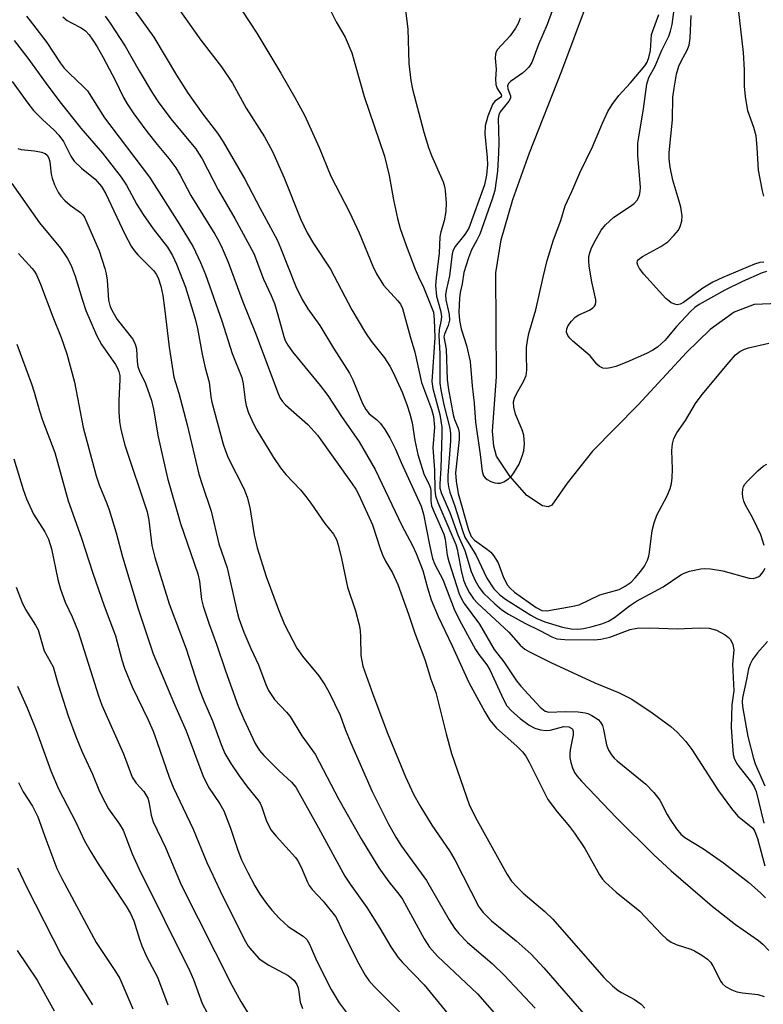
# Model space of a CAD drawing. Units: inches. Extents: x 1231765 to 1237765, y 509456 to 513457.
# Drawn here: x 1231917 to 1232069, y 511722 to 511923 of the extents above; entities that cross this region are included whole.
import ezdxf

# ---------------------------------------------------------------- set-up
doc = ezdxf.new("R2010")
doc.units = ezdxf.units.IN
doc.header["$MEASUREMENT"] = 0
doc.layers.add('HYDRO-Single Line Stream', color=4, linetype='Continuous')
doc.layers.add('Undefined', color=1, linetype='Continuous')

msp = doc.modelspace()

# ---------------------------------------------------------------- linework, layer by layer
at = {"layer": 'HYDRO-Single Line Stream'}
msp.add_lwpolyline([(1232072.21, 511865.4), (1232067.11, 511865.2), (1232063.06, 511863.64), (1232058.18, 511860.06), (1232053.31, 511855.35), (1232043.46, 511844.7), (1232034.11, 511835.21), (1232028.91, 511828.72), (1232025.78, 511824.18), (1232025.06, 511823.88), (1232023.89, 511824.05), (1232020.73, 511826.18), (1232017.2, 511830.09), (1232014.54, 511834.22), (1232013.93, 511836.25), (1232013.7, 511839.29), (1232014.54, 511850.38), (1232014.37, 511871.68), (1232015.49, 511878.42), (1232017.83, 511886.62), (1232021.23, 511896.13), (1232027.86, 511912.88), (1232033.12, 511926.91)], dxfattribs=at)
at = {"layer": 'Undefined'}
for points, elevation in [([(1231915.52, 511889.93), (1231921.16, 511881.84), (1231925.42, 511876.67), (1231926.84, 511874.61), (1231927.6, 511873.13), (1231928.46, 511870.97), (1231929.88, 511866.24), (1231930.64, 511863.98), (1231932.83, 511858.89), (1231933.83, 511856.98), (1231936.71, 511852.91), (1231937.09, 511852.2), (1231937.34, 511851.53), (1231937.53, 511850.7), (1231937.58, 511849.86), (1231937.35, 511845.57), (1231937.34, 511843.25), (1231937.52, 511841.27), (1231937.77, 511839.63), (1231938.6, 511836.43), (1231943.14, 511822.81), (1231943.48, 511821.11), (1231944.13, 511815.98), (1231944.71, 511813.51), (1231947.63, 511804.07), (1231951.11, 511794.86), (1231952.88, 511789.31), (1231953.87, 511786.49), (1231954.7, 511784.25), (1231956.48, 511780.16), (1231958.24, 511775.32), (1231959.04, 511773.47), (1231960.23, 511771.4), (1231961.93, 511768.94), (1231963.64, 511766.62), (1231965.75, 511764.04), (1231966.21, 511763.36), (1231966.6, 511762.48), (1231967.47, 511759.89), (1231968.44, 511757.91), (1231969.51, 511756.57), (1231973.47, 511752.25), (1231973.95, 511751.53), (1231974.61, 511750.25), (1231975.87, 511747.19), (1231976.24, 511746.51), (1231976.85, 511745.72), (1231979.08, 511743.34), (1231981.6, 511740.18), (1231982.08, 511739.33), (1231983.34, 511736.56), (1231986.41, 511730.51), (1231987.69, 511728.2), (1231988.46, 511727.09), (1231989.54, 511725.86), (1231994.67, 511720.71)], 258), ([(1231916.88, 511875.61), (1231919.66, 511872.56), (1231920.11, 511871.95), (1231920.52, 511871.23), (1231921.33, 511869.33), (1231923.85, 511862.67), (1231925.61, 511858.47), (1231926.76, 511855.11), (1231928.28, 511849.32), (1231930.1, 511840.03), (1231932.74, 511830.22), (1231933.34, 511828.36), (1231934.9, 511824.57), (1231935.37, 511823.22), (1231936.8, 511818.53), (1231938.14, 511813.63), (1231941.32, 511803.03), (1231944.39, 511793.84), (1231948.71, 511783.48), (1231951.13, 511778.09), (1231954.5, 511768.95), (1231955.69, 511766.61), (1231958, 511763.19), (1231958.79, 511761.77), (1231960.16, 511758.25), (1231961.69, 511753.73), (1231962.45, 511751.78), (1231963.68, 511749.2), (1231965.17, 511746.47), (1231966.19, 511744.76), (1231967.53, 511742.87), (1231968.63, 511741.5), (1231970.21, 511739.74), (1231971.96, 511738.14), (1231974.99, 511736.19), (1231975.79, 511735.45), (1231976.32, 511734.53), (1231977.78, 511731.04), (1231980.71, 511725.26), (1231982.35, 511722.56), (1231984.39, 511719.81)], 260), ([(1231916.52, 511857.05), (1231919.49, 511848.95), (1231920.06, 511847.27), (1231921.14, 511843.46), (1231921.76, 511841.57), (1231924.31, 511834.96), (1231927.02, 511825.06), (1231929.65, 511817.63), (1231932.04, 511810.29), (1231934.33, 511803.66), (1231936.65, 511797.54), (1231937.97, 511792.6), (1231938.54, 511790.92), (1231940.11, 511787.08), (1231943.33, 511780.38), (1231944.36, 511778.06), (1231945.15, 511775.95), (1231947.62, 511768.67), (1231948.43, 511766.62), (1231952.56, 511758.03), (1231955.36, 511751.21), (1231956.56, 511748.59), (1231958.54, 511744.4), (1231963.22, 511735.1), (1231963.81, 511734.14), (1231964.5, 511733.22), (1231966.04, 511731.53), (1231968, 511730.24), (1231971.98, 511728.11), (1231972.65, 511727.62), (1231973.16, 511727.09), (1231973.69, 511726.3), (1231973.97, 511725.63), (1231974.14, 511724.81), (1231974.37, 511722.68), (1231974.86, 511721.37)], 262), ([(1231915.91, 511833.63), (1231917.79, 511827.39), (1231918.47, 511825.5), (1231919.96, 511822.35), (1231922.22, 511818.74), (1231922.98, 511817.23), (1231923.57, 511815.28), (1231924.89, 511808.99), (1231925.41, 511807.03), (1231926.37, 511804.35), (1231927.85, 511801.39), (1231929.03, 511798.37), (1231933.19, 511785.22), (1231933.89, 511783.35), (1231938.29, 511773.44), (1231940.07, 511768.66), (1231940.87, 511767.43), (1231942.44, 511765.71), (1231943.26, 511764.33), (1231943.51, 511763.57), (1231943.98, 511760.88), (1231944.36, 511759.51), (1231946.87, 511754.3), (1231950.12, 511746.64), (1231960.45, 511726.14), (1231962.26, 511722.81), (1231964.14, 511719.8)], 264), ([(1231916.38, 511807.43), (1231917.55, 511804.47), (1231918.26, 511802.89), (1231920.31, 511799.71), (1231920.86, 511798.7), (1231922.13, 511794.45), (1231923.96, 511791.16), (1231924.95, 511787.56), (1231927.04, 511781.14), (1231928.55, 511776.93), (1231929.78, 511773.97), (1231931.96, 511769.23), (1231933.44, 511765.7), (1231934.54, 511763.44), (1231935.28, 511762.2), (1231937.5, 511759.05), (1231938.24, 511757.79), (1231940.1, 511752.97), (1231941.44, 511749.96), (1231951.87, 511729.04), (1231952.6, 511727.32), (1231954.41, 511722.43), (1231955.42, 511720.48)], 266), ([(1231916.65, 511787.23), (1231918.65, 511782.83), (1231920.5, 511778.25), (1231923.5, 511769.95), (1231925.05, 511766.26), (1231928.6, 511759.44), (1231930.37, 511755.65), (1231931.63, 511753.36), (1231933.11, 511750.94), (1231938.89, 511742.27), (1231939.77, 511740.8), (1231940.42, 511739.3), (1231941.55, 511735.58), (1231942.04, 511734.21), (1231943.1, 511731.89), (1231945.25, 511727.76), (1231947.34, 511722.17)], 268), ([(1231916.83, 511767.54), (1231917.84, 511765.63), (1231919.71, 511762.7), (1231920.79, 511760.57), (1231922.42, 511755.96), (1231924.06, 511751.6), (1231924.72, 511750.01), (1231925.69, 511747.97), (1231932.73, 511734.86), (1231936.68, 511728.94), (1231937.54, 511727.53), (1231940.24, 511721.3)], 270), ([(1231916.63, 511750.11), (1231918.51, 511746.21), (1231925.67, 511732.22), (1231931.95, 511722.17)], 272), ([(1231916.61, 511733.23), (1231920.68, 511727.21), (1231924.12, 511720.94)], 274)]:
    msp.add_lwpolyline(points, dxfattribs=dict(at, elevation=elevation))
for points in [[(1231937.51, 511929.6, 244), (1231944.54, 511919.77, 244), (1231949.17, 511912.04, 244), (1231951.51, 511908.31, 244), (1231954.5, 511904.03, 244), (1231957.53, 511900.15, 244), (1231958.65, 511898.43, 244), (1231963.13, 511890.78, 244), (1231966.16, 511884.92, 244), (1231969.7, 511878.38, 244), (1231970.41, 511876.78, 244), (1231973.55, 511868.83, 244), (1231974.8, 511866.18, 244), (1231975.99, 511864.32, 244), (1231978.4, 511860.88, 244), (1231981.18, 511856.23, 244), (1231984.45, 511851.17, 244), (1231985.14, 511849.82, 244), (1231987.16, 511844.98, 244), (1231987.8, 511843.72, 244), (1231988.51, 511842.87, 244), (1231989.99, 511841.71, 244), (1231990.81, 511840.86, 244), (1231991.7, 511839.66, 244), (1231992.71, 511837.92, 244), (1231993.9, 511835.62, 244), (1231995.03, 511832.9, 244), (1231999.11, 511823.98, 244), (1231999.59, 511822.38, 244), (1232000.79, 511816.07, 244), (1232001.44, 511813.33, 244), (1232001.93, 511812.1, 244), (1232003.52, 511808.98, 244), (1232005.87, 511802.97, 244), (1232006.98, 511800.69, 244), (1232010.2, 511794.71, 244), (1232010.89, 511793.68, 244), (1232012.5, 511791.6, 244), (1232013.15, 511790.56, 244), (1232015.93, 511784.5, 244), (1232016.63, 511783.23, 244), (1232017.56, 511782.17, 244), (1232019.36, 511780.61, 244), (1232021.15, 511779.28, 244), (1232022.37, 511778.62, 244), (1232023.48, 511778.31, 244), (1232024.63, 511778.17, 244), (1232025.47, 511778.26, 244), (1232028.27, 511778.96, 244), (1232029.28, 511778.9, 244), (1232029.89, 511778.58, 244), (1232030.03, 511778.42, 244), (1232030.17, 511778.02, 244), (1232030.18, 511777.3, 244), (1232029.54, 511774.25, 244), (1232029.47, 511773.45, 244), (1232029.5, 511772.67, 244), (1232029.69, 511771.62, 244), (1232030.03, 511770.58, 244), (1232030.46, 511769.58, 244), (1232030.92, 511768.89, 244), (1232031.86, 511767.82, 244), (1232039.09, 511760.28, 244), (1232046.55, 511752.86, 244), (1232050.19, 511749.52, 244), (1232058.54, 511742.28, 244), (1232063.34, 511738.57, 244), (1232068.01, 511735.29, 244), (1232068.89, 511734.52, 244), (1232070.14, 511733.25, 244)], [(1231948.32, 511927.39, 242), (1231954.1, 511919.2, 242), (1231958.33, 511913.73, 242), (1231960.61, 511910.4, 242), (1231963.38, 511905.31, 242), (1231967.09, 511899.43, 242), (1231968.76, 511896.44, 242), (1231971.15, 511891.06, 242), (1231974.45, 511882.67, 242), (1231975.84, 511879.81, 242), (1231977.13, 511877.66, 242), (1231980.59, 511872.39, 242), (1231984.96, 511864.06, 242), (1231987.73, 511859.37, 242), (1231988.88, 511857.7, 242), (1231991.61, 511854.31, 242), (1231992.71, 511852.6, 242), (1231993.41, 511851.31, 242), (1231995.23, 511847.25, 242), (1231996.19, 511844.75, 242), (1231996.81, 511842.87, 242), (1231997.31, 511841, 242), (1231997.84, 511837.41, 242), (1231998.46, 511834.57, 242), (1231999.67, 511830.61, 242), (1232000.84, 511828.19, 242), (1232001.01, 511827.7, 242), (1232001.08, 511827.15, 242), (1232001.06, 511825.13, 242), (1232001.26, 511824.06, 242), (1232001.77, 511822.74, 242), (1232003.72, 511818.3, 242), (1232003.99, 511817.24, 242), (1232004.45, 511813.99, 242), (1232004.76, 511812.66, 242), (1232006.91, 511806.11, 242), (1232007.35, 511805.05, 242), (1232007.87, 511804.1, 242), (1232011.04, 511799.91, 242), (1232014.05, 511794.74, 242), (1232015.98, 511792.22, 242), (1232018.6, 511788.34, 242), (1232019.49, 511787.24, 242), (1232023.45, 511782.96, 242), (1232024.48, 511782.15, 242), (1232025.2, 511781.94, 242), (1232028.54, 511782.06, 242), (1232031.18, 511781.97, 242), (1232032.63, 511781.79, 242), (1232033.19, 511781.62, 242), (1232033.95, 511781.26, 242), (1232035.26, 511780.41, 242), (1232035.77, 511779.89, 242), (1232036.16, 511779.22, 242), (1232036.38, 511778.39, 242), (1232036.96, 511775.23, 242), (1232037.4, 511774.18, 242), (1232037.99, 511773.21, 242), (1232038.54, 511772.55, 242), (1232039.17, 511771.96, 242), (1232045.03, 511767.18, 242), (1232046.66, 511765.52, 242), (1232047.84, 511763.97, 242), (1232049.38, 511760.99, 242), (1232049.96, 511760, 242), (1232051.3, 511758.11, 242), (1232052.19, 511757, 242), (1232052.95, 511756.35, 242), (1232056.8, 511754.01, 242), (1232060.91, 511751.17, 242), (1232066.06, 511747.1, 242), (1232068.43, 511745.03, 242), (1232069.43, 511744.02, 242)], [(1231978.75, 511928.99, 238), (1231981.74, 511922.9, 238), (1231983.56, 511919.79, 238), (1231984.94, 511916.58, 238), (1231987.47, 511907.65, 238), (1231991.62, 511895.47, 238), (1231992.61, 511891.55, 238), (1231993.45, 511886.59, 238), (1231994.26, 511882.72, 238), (1231994.81, 511880.7, 238), (1231996.03, 511877.23, 238), (1231997.92, 511872.4, 238), (1231998.6, 511870.81, 238), (1231999.61, 511868.73, 238), (1232001.63, 511863.61, 238), (1232001.8, 511862.13, 238), (1232001.89, 511858.47, 238), (1232001.28, 511849.44, 238), (1232001.5, 511848, 238), (1232002.9, 511842.7, 238), (1232003.32, 511840.14, 238), (1232003.36, 511838.72, 238), (1232003.16, 511831.68, 238), (1232002.9, 511828.58, 238), (1232002.94, 511827.66, 238), (1232003.28, 511826.57, 238), (1232004.95, 511822.7, 238), (1232006.62, 511818.13, 238), (1232008.04, 511814.95, 238), (1232009.36, 511810.62, 238), (1232010.12, 511808.8, 238), (1232010.96, 511807.37, 238), (1232011.84, 511806.24, 238), (1232014.14, 511804.03, 238), (1232015.61, 511802.81, 238), (1232016.98, 511801.95, 238), (1232020.31, 511800.1, 238), (1232023.51, 511798.56, 238), (1232025.79, 511797.27, 238), (1232026.83, 511796.9, 238), (1232028.49, 511796.75, 238), (1232034.48, 511796.72, 238), (1232035.79, 511796.8, 238), (1232037.66, 511797.26, 238), (1232041.82, 511798.79, 238), (1232043.24, 511799.07, 238), (1232045.83, 511799.12, 238), (1232051.42, 511798.92, 238), (1232055.99, 511799.15, 238), (1232057.98, 511799.04, 238), (1232059.48, 511798.65, 238), (1232061.23, 511797.68, 238), (1232061.91, 511797.17, 238), (1232062.28, 511796.77, 238), (1232062.79, 511795.77, 238), (1232063.01, 511794.65, 238), (1232062.71, 511791.71, 238), (1232062.96, 511786.29, 238), (1232062.59, 511783.41, 238), (1232062.42, 511778.79, 238), (1232062.69, 511775.01, 238), (1232062.88, 511773.29, 238), (1232063.09, 511772.49, 238), (1232063.52, 511771.53, 238), (1232064.03, 511770.79, 238), (1232066.58, 511767.58, 238), (1232067.17, 511766.64, 238), (1232067.55, 511765.73, 238), (1232069.15, 511759.26, 238)], [(1232026.87, 511928.02, 232), (1232024.84, 511922.35, 232), (1232023.12, 511918.32, 232), (1232021.73, 511914.64, 232), (1232021.1, 511913.68, 232), (1232020.53, 511913.03, 232), (1232019.84, 511912.46, 232), (1232017.4, 511910.75, 232), (1232017.02, 511910.37, 232), (1232016.76, 511909.88, 232), (1232016.81, 511909.23, 232), (1232017.38, 511907.79, 232), (1232017.36, 511907.34, 232), (1232017.02, 511906.71, 232), (1232015.28, 511904.56, 232), (1232015, 511903.9, 232), (1232014.86, 511903.15, 232), (1232014.97, 511898.27, 232), (1232014.93, 511896.17, 232), (1232014.7, 511892.44, 232), (1232014.19, 511888.47, 232), (1232013.65, 511886.69, 232), (1232011.09, 511879.58, 232), (1232010.51, 511878.31, 232), (1232009.37, 511876.35, 232), (1232008.76, 511874.74, 232), (1232007.85, 511871.69, 232), (1232007.47, 511869.4, 232), (1232007.07, 511867.62, 232), (1232006.94, 511866.48, 232), (1232006.84, 511863.61, 232), (1232006.96, 511861.91, 232), (1232007.27, 511860.24, 232), (1232008.35, 511856.8, 232), (1232009.13, 511853.52, 232), (1232009.53, 511848.56, 232), (1232009.97, 511845.05, 232), (1232010.2, 511841.17, 232), (1232011.15, 511834.54, 232), (1232011.55, 511831.06, 232), (1232011.88, 511830.19, 232), (1232012.21, 511829.77, 232), (1232012.62, 511829.42, 232), (1232013.37, 511829.03, 232), (1232014.18, 511828.76, 232), (1232014.72, 511828.67, 232), (1232015.24, 511828.7, 232), (1232016, 511828.98, 232), (1232016.95, 511829.57, 232), (1232017.54, 511830.13, 232), (1232018.05, 511830.77, 232), (1232019.12, 511832.58, 232), (1232019.78, 511834.21, 232), (1232020.12, 511835.32, 232), (1232020.25, 511836.75, 232), (1232020.11, 511838.49, 232), (1232019.76, 511839.59, 232), (1232018.36, 511842.81, 232), (1232018.04, 511844.19, 232), (1232017.98, 511845.29, 232), (1232018.18, 511846.05, 232), (1232018.51, 511846.79, 232), (1232020.11, 511849.58, 232), (1232020.58, 511850.65, 232), (1232020.71, 511851.8, 232), (1232020.61, 511854.9, 232), (1232020.65, 511856.39, 232), (1232020.81, 511857.85, 232), (1232021.08, 511859.27, 232), (1232022.52, 511864.12, 232), (1232024.01, 511870.74, 232), (1232024.88, 511874.17, 232), (1232026.14, 511878.37, 232), (1232027.63, 511882.33, 232), (1232028.56, 511885.33, 232), (1232029.92, 511888.29, 232), (1232031.52, 511892.09, 232), (1232034.13, 511897.39, 232), (1232036.14, 511902.21, 232), (1232037.25, 511904.57, 232), (1232038.17, 511906.01, 232), (1232039.53, 511907.84, 232), (1232041.89, 511910.44, 232), (1232044.83, 511913.92, 232), (1232045.29, 511914.66, 232), (1232045.64, 511915.63, 232), (1232045.94, 511917.05, 232), (1232046.2, 511920.31, 232), (1232046.43, 511921.1, 232), (1232047.69, 511924.43, 232)], [(1232069.63, 511871.89, 234), (1232068.8, 511871.64, 234), (1232064.75, 511869.88, 234), (1232061.12, 511868.09, 234), (1232055.94, 511865.21, 234), (1232055.01, 511864.56, 234), (1232054.15, 511863.78, 234), (1232051.3, 511860.71, 234), (1232048.97, 511857.89, 234), (1232047.42, 511856.49, 234), (1232046.43, 511855.86, 234), (1232045.12, 511855.2, 234), (1232041.11, 511853.39, 234), (1232038.91, 511852.54, 234), (1232037.79, 511852.22, 234), (1232036.96, 511852.11, 234), (1232036.22, 511852.21, 234), (1232035.54, 511852.49, 234), (1232034.97, 511853, 234), (1232033.63, 511854.7, 234), (1232030.07, 511857.72, 234), (1232029.5, 511858.28, 234), (1232029.07, 511858.88, 234), (1232028.83, 511859.55, 234), (1232028.86, 511860.23, 234), (1232029.15, 511860.92, 234), (1232029.82, 511861.79, 234), (1232030.61, 511862.58, 234), (1232031.31, 511863.07, 234), (1232033.49, 511864.05, 234), (1232034.22, 511864.47, 234), (1232034.55, 511864.81, 234), (1232034.75, 511865.18, 234), (1232034.83, 511865.63, 234), (1232034.8, 511866.14, 234), (1232033.97, 511869.79, 234), (1232033.46, 511873.02, 234), (1232033.36, 511874.11, 234), (1232033.4, 511874.96, 234), (1232033.56, 511875.74, 234), (1232033.84, 511876.53, 234), (1232034.35, 511877.57, 234), (1232035.87, 511880.36, 234), (1232036.76, 511881.48, 234), (1232038.47, 511883.01, 234), (1232041.69, 511885.11, 234), (1232042.63, 511885.81, 234), (1232043.32, 511886.57, 234), (1232043.75, 511887.48, 234), (1232043.89, 511888.23, 234), (1232043.9, 511889.06, 234), (1232043.4, 511895.71, 234), (1232043.39, 511898.12, 234), (1232043.55, 511899.35, 234), (1232044.57, 511905.12, 234), (1232045.23, 511910.18, 234), (1232045.63, 511911.53, 234), (1232046.92, 511913.89, 234), (1232048.26, 511917.14, 234), (1232049.68, 511919.99, 234), (1232050.08, 511921, 234), (1232050.38, 511922.35, 234), (1232051.27, 511929.01, 234)], [(1232069.11, 511887.28, 238), (1232068.85, 511888.39, 238), (1232068.05, 511892.64, 238), (1232067.78, 511897.26, 238), (1232067.53, 511899.64, 238), (1232067.09, 511901.33, 238), (1232065.87, 511904.73, 238), (1232065.38, 511907.67, 238), (1232065.16, 511909.75, 238), (1232065.16, 511913.11, 238), (1232064.95, 511916.64, 238), (1232063.92, 511925.58, 238)], [(1231918.49, 511924.04, 250), (1231919.75, 511922.51, 250), (1231922.62, 511918.67, 250), (1231925.39, 511914.56, 250), (1231926.2, 511913.47, 250), (1231927.18, 511912.44, 250), (1231930.16, 511909.67, 250), (1231930.94, 511908.8, 250), (1231934.41, 511903.34, 250), (1231943.63, 511891.21, 250), (1231949.7, 511881.66, 250), (1231952.53, 511876.99, 250), (1231954.03, 511873.75, 250), (1231955.04, 511871.3, 250), (1231958.37, 511861.88, 250), (1231960.5, 511855.17, 250), (1231962.46, 511850.29, 250), (1231962.77, 511849.01, 250), (1231963.17, 511845.65, 250), (1231963.38, 511844.58, 250), (1231963.84, 511843.06, 250), (1231964.84, 511840.78, 250), (1231965.53, 511839.54, 250), (1231968.94, 511833.96, 250), (1231970.38, 511831.84, 250), (1231971.45, 511830.49, 250), (1231974.47, 511827.3, 250), (1231975.58, 511825.98, 250), (1231976.61, 511824.6, 250), (1231979.45, 511820.48, 250), (1231981.22, 511818.25, 250), (1231981.81, 511817.2, 250), (1231982.16, 511816.12, 250), (1231982.84, 511813.33, 250), (1231984.09, 511807.48, 250), (1231985.72, 511802.59, 250), (1231986.43, 511799.77, 250), (1231986.63, 511798.63, 250), (1231986.76, 511797.24, 250), (1231986.78, 511793.46, 250), (1231987.17, 511791.31, 250), (1231989.22, 511785.59, 250), (1231992.23, 511777.66, 250), (1231995.92, 511768.71, 250), (1231997.57, 511765.14, 250), (1231998.85, 511762.85, 250), (1232001.27, 511758.85, 250), (1232004.89, 511753.56, 250), (1232006.02, 511751.73, 250), (1232010.93, 511742.13, 250), (1232011.81, 511740.97, 250), (1232013.48, 511739.33, 250), (1232018.54, 511735.22, 250), (1232021.6, 511732.46, 250), (1232024.17, 511729.7, 250), (1232032.83, 511719.77, 250)], [(1231925.92, 511923.95, 248), (1231926.83, 511923.2, 248), (1231927.57, 511922.75, 248), (1231929.65, 511921.7, 248), (1231930.54, 511921.07, 248), (1231931.28, 511920.28, 248), (1231932.08, 511919.16, 248), (1231932.95, 511917.78, 248), (1231934.16, 511915.63, 248), (1231936.63, 511910.97, 248), (1231938.29, 511907.46, 248), (1231939.03, 511906.18, 248), (1231940.41, 511904.13, 248), (1231943.09, 511900.5, 248), (1231945.17, 511897.85, 248), (1231947.57, 511894.97, 248), (1231948.99, 511893.09, 248), (1231949.86, 511891.62, 248), (1231952.05, 511887.42, 248), (1231956.99, 511879.55, 248), (1231957.79, 511878.14, 248), (1231958.49, 511876.68, 248), (1231959.67, 511873.82, 248), (1231962.72, 511865.74, 248), (1231965.27, 511859.31, 248), (1231969.9, 511846.97, 248), (1231970.34, 511846.03, 248), (1231970.81, 511845.34, 248), (1231971.4, 511844.68, 248), (1231975.96, 511840.69, 248), (1231977.97, 511838.5, 248), (1231985.05, 511828.56, 248), (1231985.76, 511827.45, 248), (1231986.36, 511826.32, 248), (1231989.16, 511820.16, 248), (1231990.72, 511815.34, 248), (1231991.23, 511814.03, 248), (1231991.85, 511812.77, 248), (1231993.24, 511810.39, 248), (1231994.32, 511808.01, 248), (1231996.55, 511801.92, 248), (1231997.83, 511798.07, 248), (1231999.88, 511792.67, 248), (1232001.07, 511788.68, 248), (1232002.11, 511785.95, 248), (1232004.2, 511777.5, 248), (1232005.29, 511773.47, 248), (1232008.93, 511763.06, 248), (1232010.19, 511760.37, 248), (1232016.66, 511748.73, 248), (1232017.55, 511747.38, 248), (1232018.7, 511746.14, 248), (1232019.98, 511744.97, 248), (1232024.41, 511741.21, 248), (1232026.03, 511739.63, 248), (1232036.45, 511727.69, 248), (1232038.2, 511726.05, 248), (1232039.34, 511725.09, 248), (1232040.03, 511724.64, 248), (1232042.67, 511723.24, 248), (1232044.05, 511722.29, 248), (1232044.81, 511721.48, 248)], [(1231934.55, 511924.1, 246), (1231935.56, 511922.65, 246), (1231938.63, 511917.93, 246), (1231941.52, 511912.88, 246), (1231944.25, 511908.34, 246), (1231945.51, 511906.4, 246), (1231948.22, 511902.77, 246), (1231953.06, 511896.96, 246), (1231953.66, 511896.12, 246), (1231954.35, 511894.95, 246), (1231957.62, 511888.62, 246), (1231961.06, 511882.76, 246), (1231964.97, 511875.62, 246), (1231966.88, 511870.37, 246), (1231968.46, 511867.02, 246), (1231969.14, 511865.38, 246), (1231969.86, 511863.1, 246), (1231971.06, 511858.62, 246), (1231971.35, 511857.86, 246), (1231971.85, 511856.89, 246), (1231972.85, 511855.49, 246), (1231978.49, 511848.66, 246), (1231980.08, 511846.58, 246), (1231982.85, 511842.34, 246), (1231986.43, 511837.13, 246), (1231989.72, 511831.49, 246), (1231995.2, 511820.03, 246), (1231997.33, 511815.95, 246), (1231998.08, 511814.34, 246), (1231999.45, 511810.82, 246), (1232000.38, 511807.32, 246), (1232001.19, 511804.85, 246), (1232002.59, 511801.43, 246), (1232005.48, 511795.44, 246), (1232008.87, 511787.96, 246), (1232012.14, 511781.97, 246), (1232013.17, 511780.31, 246), (1232014.53, 511778.68, 246), (1232018.68, 511775, 246), (1232019.81, 511773.81, 246), (1232020.48, 511772.95, 246), (1232021.19, 511771.71, 246), (1232024.35, 511765.3, 246), (1232025.02, 511764.09, 246), (1232026.87, 511761.57, 246), (1232029.43, 511758.57, 246), (1232030.46, 511757.19, 246), (1232032.54, 511754.05, 246), (1232035.52, 511748.7, 246), (1232036.14, 511747.82, 246), (1232036.69, 511747.21, 246), (1232038.94, 511745.12, 246), (1232043.76, 511741.25, 246), (1232048.19, 511736.54, 246), (1232049.27, 511735.57, 246), (1232050.21, 511734.95, 246), (1232051.22, 511734.43, 246), (1232054.19, 511733.48, 246), (1232054.98, 511733.16, 246), (1232056.48, 511732.31, 246), (1232057.64, 511731.47, 246), (1232058.22, 511730.84, 246), (1232058.71, 511730.12, 246), (1232060.35, 511726.88, 246), (1232060.67, 511726.45, 246), (1232061.31, 511725.9, 246), (1232062.55, 511725.18, 246), (1232063.62, 511724.77, 246), (1232064.74, 511724.58, 246), (1232067.87, 511724.23, 246), (1232069.22, 511723.87, 246)], [(1231962.56, 511925.14, 240), (1231965.52, 511920.59, 240), (1231970.43, 511912.43, 240), (1231973.34, 511907.44, 240), (1231975.3, 511903.84, 240), (1231978.31, 511897.28, 240), (1231980.66, 511891.4, 240), (1231984.45, 511884.06, 240), (1231986.45, 511879.84, 240), (1231989.22, 511873.01, 240), (1231989.99, 511871.42, 240), (1231991.4, 511869.14, 240), (1231994.35, 511865.94, 240), (1231994.87, 511865.23, 240), (1231995.29, 511864.36, 240), (1231996.84, 511858.62, 240), (1231997.85, 511855.43, 240), (1231999.21, 511849.24, 240), (1232001.25, 511843.8, 240), (1232001.65, 511842.32, 240), (1232001.81, 511840.11, 240), (1232001.49, 511835.92, 240), (1232001.86, 511831.39, 240), (1232001.9, 511827.29, 240), (1232002.03, 511826.09, 240), (1232002.51, 511824.71, 240), (1232006.18, 511816.19, 240), (1232006.47, 511815.18, 240), (1232007.31, 511810.88, 240), (1232007.79, 511808.85, 240), (1232008.29, 511807.56, 240), (1232009.01, 511806.26, 240), (1232009.8, 511805.09, 240), (1232010.63, 511804.16, 240), (1232017.01, 511798.26, 240), (1232019.36, 511795.6, 240), (1232020.32, 511794.79, 240), (1232021.24, 511794.25, 240), (1232025.59, 511792.05, 240), (1232034.61, 511787.92, 240), (1232039.45, 511785.94, 240), (1232042.17, 511784.56, 240), (1232046.31, 511781.8, 240), (1232050.11, 511779.01, 240), (1232051.42, 511777.86, 240), (1232053.21, 511775.95, 240), (1232054.41, 511774.32, 240), (1232059.89, 511765.82, 240), (1232062.5, 511762.22, 240), (1232063.81, 511760.67, 240), (1232066.46, 511758.58, 240), (1232066.84, 511758.19, 240), (1232067.25, 511757.56, 240), (1232067.8, 511756.14, 240), (1232069.31, 511750.51, 240)], [(1231995.92, 511925.2, 236), (1231996.39, 511921.46, 236), (1231996.61, 511914.39, 236), (1231997.02, 511910.91, 236), (1231997.35, 511909.18, 236), (1231999.68, 511900.37, 236), (1232000.6, 511897.22, 236), (1232001.2, 511895.61, 236), (1232003.58, 511890.25, 236), (1232003.9, 511889.28, 236), (1232004.04, 511888.49, 236), (1232004.21, 511885.91, 236), (1232004.17, 511884.19, 236), (1232003.83, 511882.25, 236), (1232003.16, 511880.01, 236), (1232002.96, 511879.02, 236), (1232002.83, 511875.7, 236), (1232002.19, 511870.66, 236), (1232002.07, 511869.05, 236), (1232002.25, 511866.87, 236), (1232003.1, 511863.93, 236), (1232003.27, 511862.83, 236), (1232003.2, 511862.02, 236), (1232002.81, 511860.1, 236), (1232002.7, 511858.78, 236), (1232002.93, 511855.18, 236), (1232002.9, 511849.09, 236), (1232003.12, 511847.72, 236), (1232003.78, 511844.72, 236), (1232004.97, 511839.9, 236), (1232005.11, 511838.76, 236), (1232005.1, 511837.28, 236), (1232004.55, 511830.25, 236), (1232004.54, 511829.06, 236), (1232004.67, 511827.93, 236), (1232004.95, 511826.83, 236), (1232006.02, 511823.96, 236), (1232007.56, 511819.02, 236), (1232008.06, 511817.67, 236), (1232008.56, 511816.75, 236), (1232009.77, 511814.93, 236), (1232010.35, 511813.92, 236), (1232012.54, 511809.26, 236), (1232013.98, 511807.12, 236), (1232015.16, 511805.9, 236), (1232016.33, 511805, 236), (1232021.5, 511801.73, 236), (1232022.74, 511801.05, 236), (1232024.36, 511800.4, 236), (1232028.02, 511799.25, 236), (1232029.76, 511798.92, 236), (1232031.12, 511798.88, 236), (1232032.35, 511799.02, 236), (1232034.06, 511799.42, 236), (1232036.05, 511799.98, 236), (1232037.38, 511800.52, 236), (1232038.61, 511801.28, 236), (1232041.68, 511803.64, 236), (1232043.13, 511804.62, 236), (1232048.57, 511807.53, 236), (1232052.14, 511809.99, 236), (1232052.85, 511810.33, 236), (1232053.96, 511810.7, 236), (1232056.24, 511811.19, 236), (1232057.08, 511811.23, 236), (1232058.22, 511811.16, 236), (1232060.76, 511810.77, 236), (1232066.09, 511809.3, 236), (1232066.94, 511809.23, 236), (1232067.64, 511809.4, 236), (1232068.08, 511809.61, 236), (1232068.47, 511809.93, 236), (1232068.97, 511810.57, 236), (1232069.38, 511811.3, 236)], [(1232019.36, 511923.68, 234), (1232018.92, 511922.61, 234), (1232018.41, 511921.64, 234), (1232017.33, 511920.07, 234), (1232014.74, 511917.25, 234), (1232014.45, 511916.79, 234), (1232014.28, 511916.3, 234), (1232014.25, 511915.5, 234), (1232014.43, 511913.27, 234), (1232014.3, 511911.24, 234), (1232014.39, 511910.09, 234), (1232014.62, 511909.3, 234), (1232015.45, 511908.08, 234), (1232015.51, 511907.77, 234), (1232015.31, 511907.48, 234), (1232014.16, 511906.7, 234), (1232013.7, 511906.05, 234), (1232012.75, 511903.63, 234), (1232012.19, 511901.68, 234), (1232012.14, 511900.02, 234), (1232012.6, 511895.15, 234), (1232012.66, 511893.78, 234), (1232012.46, 511891.61, 234), (1232012.05, 511889.65, 234), (1232008.84, 511880.79, 234), (1232008.02, 511879.48, 234), (1232006.05, 511877, 234), (1232005.68, 511876.29, 234), (1232005.43, 511875.53, 234), (1232004.91, 511871.07, 234), (1232004.2, 511868.02, 234), (1232004.08, 511867.18, 234), (1232004.14, 511866.11, 234), (1232004.82, 511863.13, 234), (1232004.89, 511861.99, 234), (1232004.66, 511860.87, 234), (1232003.89, 511859.15, 234), (1232003.77, 511858.57, 234), (1232004.22, 511856.06, 234), (1232004.46, 511849.81, 234), (1232004.67, 511847.85, 234), (1232005.64, 511842.66, 234), (1232005.93, 511841.72, 234), (1232006.69, 511839.89, 234), (1232006.9, 511839.04, 234), (1232006.88, 511837.58, 234), (1232006.11, 511830.77, 234), (1232006.24, 511829.12, 234), (1232006.71, 511826.61, 234), (1232008.77, 511819.16, 234), (1232009.3, 511817.8, 234), (1232009.98, 511817.02, 234), (1232012.68, 511815.17, 234), (1232013.33, 511814.6, 234), (1232013.91, 511813.94, 234), (1232014.84, 511812.42, 234), (1232015.97, 511809.41, 234), (1232016.77, 511807.86, 234), (1232017.33, 511807.22, 234), (1232018.18, 511806.46, 234), (1232022.62, 511803.3, 234), (1232023.78, 511802.69, 234), (1232024.76, 511802.58, 234), (1232029.76, 511803.48, 234), (1232031.38, 511803.87, 234), (1232035.65, 511805.87, 234), (1232039.56, 511806.96, 234), (1232040.82, 511807.64, 234), (1232041.99, 511808.5, 234), (1232042.85, 511809.32, 234), (1232044, 511810.69, 234), (1232044.73, 511811.74, 234), (1232045.35, 511812.96, 234), (1232045.61, 511813.75, 234), (1232045.78, 511814.58, 234), (1232046.32, 511819.04, 234), (1232046.69, 511820.61, 234), (1232047.28, 511822.12, 234), (1232049.39, 511826.12, 234), (1232049.98, 511827.59, 234), (1232050.23, 511828.63, 234), (1232050.38, 511829.75, 234), (1232050.43, 511831.54, 234), (1232050.35, 511835.38, 234), (1232050.47, 511836.74, 234), (1232050.71, 511837.78, 234), (1232051.37, 511839, 234), (1232053.14, 511841.5, 234), (1232055.16, 511844.93, 234), (1232056.5, 511846.79, 234), (1232062.03, 511853.41, 234), (1232063.36, 511854.88, 234), (1232064.21, 511855.57, 234), (1232065.15, 511856.08, 234), (1232065.96, 511856.34, 234), (1232070.17, 511857.26, 234)], [(1232069.09, 511873.86, 236), (1232068.28, 511873.78, 236), (1232067.21, 511873.42, 236), (1232060.75, 511870.7, 236), (1232058.7, 511869.74, 236), (1232056.69, 511868.55, 236), (1232052.71, 511865.57, 236), (1232052.06, 511865.24, 236), (1232051.39, 511865.14, 236), (1232050.91, 511865.24, 236), (1232050.2, 511865.54, 236), (1232049.75, 511865.83, 236), (1232049.11, 511866.39, 236), (1232044.61, 511871.35, 236), (1232043.72, 511872.51, 236), (1232043.36, 511873.23, 236), (1232043.25, 511873.69, 236), (1232043.3, 511874.07, 236), (1232043.51, 511874.4, 236), (1232044.33, 511874.99, 236), (1232048.09, 511877, 236), (1232049.48, 511878.01, 236), (1232050.73, 511879.26, 236), (1232051.67, 511880.39, 236), (1232052.06, 511881.13, 236), (1232052.37, 511882.19, 236), (1232052.42, 511883.32, 236), (1232052.13, 511885.08, 236), (1232051.78, 511886.52, 236), (1232050.56, 511890.61, 236), (1232050.01, 511893.22, 236), (1232049.79, 511894.91, 236), (1232049.77, 511896.26, 236), (1232050.47, 511902.89, 236), (1232050.55, 511907.51, 236), (1232050.77, 511909.4, 236), (1232051.3, 511912.22, 236), (1232051.75, 511913.89, 236), (1232052.2, 511914.91, 236), (1232053.46, 511917.1, 236), (1232053.84, 511918.16, 236), (1232054.04, 511919.6, 236), (1232054.25, 511924.21, 236)], [(1231916, 511919.08, 252), (1231918.76, 511915.5, 252), (1231922.5, 511910.33, 252), (1231925.33, 511906.58, 252), (1231929.61, 511901.19, 252), (1231934, 511896.12, 252), (1231937.83, 511891.16, 252), (1231938.92, 511889.57, 252), (1231941.06, 511885.62, 252), (1231942.3, 511883.57, 252), (1231944.37, 511880.66, 252), (1231947.32, 511876.91, 252), (1231948.34, 511875.2, 252), (1231949.14, 511873.39, 252), (1231951, 511868.74, 252), (1231952.95, 511862.26, 252), (1231953.4, 511860.25, 252), (1231954.35, 511855.04, 252), (1231955, 511852.27, 252), (1231955.82, 511849.33, 252), (1231956.18, 511846.35, 252), (1231956.39, 511845.21, 252), (1231958.68, 511836.67, 252), (1231959.14, 511835.26, 252), (1231959.72, 511833.89, 252), (1231962.86, 511827.61, 252), (1231963.59, 511825.85, 252), (1231964.1, 511823.69, 252), (1231964.98, 511818.17, 252), (1231965.59, 511815.45, 252), (1231967.48, 511809.66, 252), (1231969.9, 511803.01, 252), (1231971.21, 511799.79, 252), (1231973.69, 511795.01, 252), (1231974.85, 511793.35, 252), (1231978.21, 511789.36, 252), (1231979.46, 511787.52, 252), (1231980.29, 511786.06, 252), (1231982.54, 511781.27, 252), (1231983.65, 511778.24, 252), (1231984.65, 511775.82, 252), (1231989.11, 511765.74, 252), (1231992.41, 511759.2, 252), (1231993.92, 511756.36, 252), (1231995.08, 511754.54, 252), (1232000.23, 511747.54, 252), (1232004.86, 511739.52, 252), (1232005.96, 511737.8, 252), (1232006.84, 511736.7, 252), (1232008.59, 511734.86, 252), (1232013.59, 511730.58, 252), (1232016.08, 511728.21, 252), (1232022.4, 511721.43, 252)], [(1231915.54, 511910.71, 254), (1231918.79, 511906.29, 254), (1231919.96, 511904.84, 254), (1231921.75, 511902.94, 254), (1231924.15, 511900.81, 254), (1231925.13, 511899.79, 254), (1231926.07, 511898.47, 254), (1231927.58, 511895.45, 254), (1231928.24, 511894.47, 254), (1231929.72, 511893.06, 254), (1231932.51, 511890.76, 254), (1231933.82, 511889.25, 254), (1231934.71, 511887.8, 254), (1231938.58, 511879.58, 254), (1231939.88, 511877.12, 254), (1231940.51, 511876.21, 254), (1231941.23, 511875.36, 254), (1231944.48, 511872.05, 254), (1231944.97, 511871.36, 254), (1231945.37, 511870.6, 254), (1231945.97, 511868.94, 254), (1231946.35, 511866.99, 254), (1231946.71, 511864.45, 254), (1231947.61, 511856.46, 254), (1231948.58, 511850.35, 254), (1231949.61, 511847.04, 254), (1231951.35, 511840.59, 254), (1231953.71, 511830.56, 254), (1231954.37, 511828.39, 254), (1231956.24, 511822.97, 254), (1231957.77, 511816.31, 254), (1231959.5, 511811.39, 254), (1231961.43, 511802.63, 254), (1231961.87, 511801.05, 254), (1231962.9, 511798.24, 254), (1231964.31, 511794.94, 254), (1231965.87, 511791.56, 254), (1231967.36, 511787.57, 254), (1231967.94, 511786.33, 254), (1231969.18, 511784.47, 254), (1231971.6, 511781.94, 254), (1231972.34, 511781.05, 254), (1231974.76, 511777.09, 254), (1231977.47, 511773.35, 254), (1231982.33, 511764.1, 254), (1231986.83, 511756.04, 254), (1231990.44, 511750.11, 254), (1231992.53, 511747.29, 254), (1231994.59, 511744.74, 254), (1231995.31, 511743.71, 254), (1231999.76, 511735.6, 254), (1232000.83, 511733.92, 254), (1232002.45, 511732.08, 254), (1232010.61, 511724.4, 254), (1232022.11, 511711.25, 254)], [(1231916.72, 511897.02, 256), (1231917.41, 511896.82, 256), (1231920.15, 511896.54, 256), (1231921.57, 511896.29, 256), (1231922.32, 511896, 256), (1231922.72, 511895.68, 256), (1231923.09, 511895.06, 256), (1231923.29, 511894.34, 256), (1231923.54, 511891.81, 256), (1231923.71, 511890.98, 256), (1231924.25, 511889.6, 256), (1231925.04, 511888.01, 256), (1231925.54, 511887.29, 256), (1231926.33, 511886.45, 256), (1231927.43, 511885.5, 256), (1231929.56, 511883.98, 256), (1231930.02, 511883.5, 256), (1231930.32, 511883.03, 256), (1231933.31, 511876.12, 256), (1231934.49, 511872.54, 256), (1231934.78, 511871.44, 256), (1231934.98, 511870.16, 256), (1231935.24, 511866.06, 256), (1231935.59, 511864.71, 256), (1231936.17, 511863.52, 256), (1231937.05, 511862.12, 256), (1231940.14, 511858.14, 256), (1231940.59, 511857.39, 256), (1231940.78, 511856.9, 256), (1231940.94, 511856.1, 256), (1231941.09, 511853.57, 256), (1231941.25, 511852.5, 256), (1231941.6, 511851.54, 256), (1231942.79, 511849.03, 256), (1231944.02, 511845.56, 256), (1231944.41, 511843.82, 256), (1231945.36, 511838.14, 256), (1231947.28, 511829.7, 256), (1231949.96, 511820.42, 256), (1231953.5, 511810.19, 256), (1231953.83, 511808.68, 256), (1231954.22, 511804.96, 256), (1231954.56, 511803.55, 256), (1231955.78, 511799.92, 256), (1231957.31, 511795.79, 256), (1231959.13, 511790.33, 256), (1231961.76, 511783.13, 256), (1231962.83, 511780.59, 256), (1231965.24, 511775.53, 256), (1231966.09, 511774.11, 256), (1231966.98, 511773.04, 256), (1231970.09, 511769.93, 256), (1231972.66, 511767.63, 256), (1231973.49, 511766.62, 256), (1231978.16, 511758.26, 256), (1231983.52, 511748.42, 256), (1231984.62, 511746.78, 256), (1231988.03, 511742.04, 256), (1231990.68, 511737.8, 256), (1231992.9, 511733.96, 256), (1231994.36, 511731.88, 256), (1231995.32, 511730.79, 256), (1231999.72, 511726.25, 256), (1232005.89, 511718.73, 256)], [(1232069.18, 511815.94, 236), (1232068.48, 511818.13, 236), (1232066.85, 511821.57, 236), (1232065.31, 511824.3, 236), (1232065, 511825.01, 236), (1232064.83, 511825.83, 236), (1232064.77, 511826.66, 236), (1232064.82, 511827.47, 236), (1232064.95, 511827.98, 236), (1232065.22, 511828.46, 236), (1232065.77, 511829.11, 236), (1232067.9, 511831.19, 236), (1232069.01, 511832.15, 236), (1232069.74, 511832.56, 236)], [(1232069.89, 511796.37, 236), (1232067.8, 511794.04, 236), (1232066.78, 511792.69, 236), (1232066.3, 511791.75, 236), (1232066, 511790.79, 236), (1232065.61, 511788.61, 236), (1232064.79, 511784.82, 236), (1232064.72, 511784.12, 236), (1232064.78, 511783.09, 236), (1232065.88, 511776.92, 236), (1232066.98, 511772.43, 236), (1232067.34, 511771.34, 236), (1232069.33, 511766.85, 236)]]:
    msp.add_polyline3d(points, dxfattribs=at)

doc.saveas('drawing.dxf')
